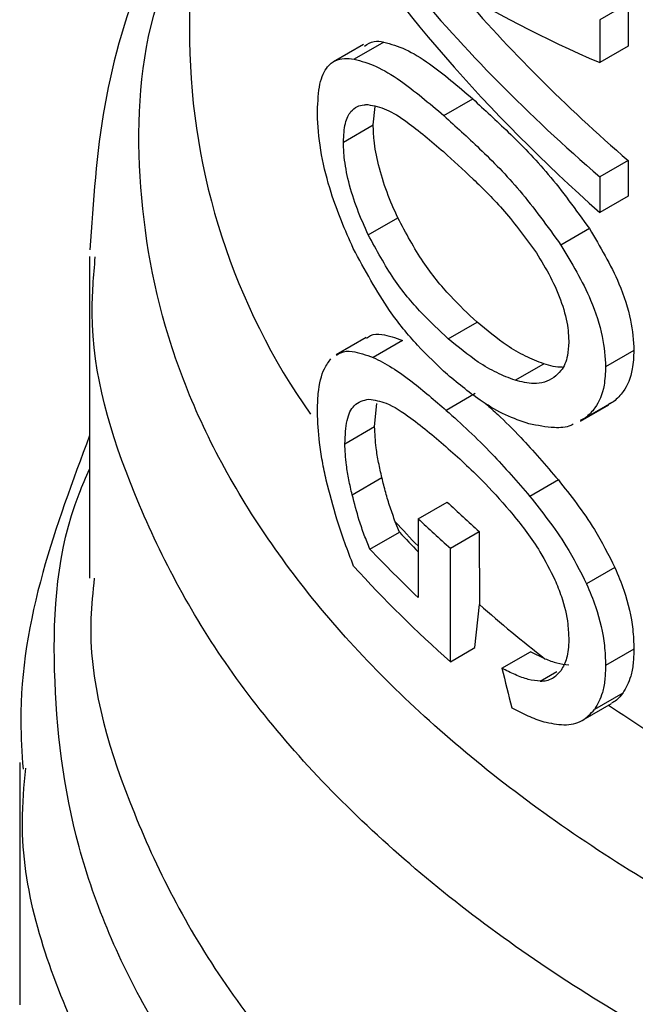
# Model space of a CAD drawing. Extents: x 0.4 to 10.6, y 0.4 to 8.1.
# Drawn here: x 4 to 4.1, y 5.4 to 5.4 of the extents above; entities that cross this region are included whole.
import ezdxf

# ---------------------------------------------------------------- set-up
doc = ezdxf.new("R2010")
doc.units = 0
doc.linetypes.add('SLD-SOLID', pattern=[0])
doc.layers.get('0').update_dxf_attribs({"linetype": 'CONTINUOUS'})

msp = doc.modelspace()

# ---------------------------------------------------------------- linework, layer by layer
at = {"color": 7, "linetype": 'SLD-SOLID'}
for p, q in [((4.042425485455037, 5.427243060990226), (4.042425485455035, 5.409796339490184)), ((4.051066833310311, 5.410540109849615), (4.050508723641384, 5.410217919995743)), ((4.051066833310311, 5.410540109849615), (4.051066833310272, 5.409693667084156)), ((4.050508723641384, 5.410217919995743), (4.050508723641344, 5.409371477230286)), ((4.046253821231823, 5.409778136660834), (4.045668923667066, 5.409440482483878)), ((4.045852480582963, 5.409729239583149), (4.045262767805882, 5.409388805643281)), ((4.051066833310272, 5.409693667084156), (4.050508723641344, 5.409371477230286)), ((4.047438777705891, 5.408326593412622), (4.048008350503059, 5.408655400789565)), ((4.046045213089998, 5.408145462936782), (4.046082510629669, 5.408509534757338)), ((4.045457794373008, 5.407806353329615), (4.046045213089998, 5.408145462936782)), ((4.051066833310311, 5.407443796399542), (4.050508723641384, 5.407121606545671)), ((4.051066833310311, 5.407443796399542), (4.051066833310355, 5.406742082344722)), ((4.050508723641384, 5.407121606545671), (4.050508723641428, 5.406419892490851)), ((4.051066833310355, 5.406742082344722), (4.050508723641428, 5.406419892490851)), ((4.045947576208889, 5.405976394418508), (4.046529416211394, 5.40631228350238)), ((4.050303929223528, 5.406099767612714), (4.049744219717677, 5.405776654192647)), ((4.040456981518027, 5.405548470469354), (4.040456981518027, 5.399211482727873)), ((4.047521188457891, 5.403929267422164), (4.048090246221381, 5.404257777476494)), ((4.045904044585956, 5.403955226505996), (4.04531487587191, 5.403615106647032)), ((4.046622250674803, 5.40389813389828), (4.046041376154341, 5.40356280217535)), ((4.051181933500591, 5.403696887890593), (4.050624006774054, 5.403374803647119)), ((4.048843009440359, 5.403111351427283), (4.049405566678098, 5.403436108807985)), ((4.048052962711115, 5.402848167285771), (4.047483672282378, 5.402519522916653)), ((4.046073436084701, 5.402200483749974), (4.046117080520562, 5.402654885544593)), ((4.050131158844109, 5.402304143148886), (4.05068999783219, 5.40262675402974)), ((4.050785118876047, 5.402691247180765), (4.05022649861148, 5.402368762566309)), ((4.050785118876047, 5.402691247180765), (4.050683057701769, 5.402639227754229)), ((4.045486369599044, 5.401861577481625), (4.046073436084701, 5.402200483749974)), ((4.05022649861148, 5.402368762566309), (4.050124217859646, 5.402316618555187)), ((4.045630498288102, 5.400856068570795), (4.046215840987758, 5.401193979718675)), ((4.049693021153141, 5.401148903290096), (4.049131499076854, 5.400824743495384)), ((4.046928727234922, 5.400382243893882), (4.047501827885321, 5.400713087857143)), ((4.046561189074197, 5.400118293016047), (4.046480447235216, 5.400322476124507)), ((4.046928727234922, 5.400382243893882), (4.046928727234923, 5.398834086881752)), ((4.045981505148066, 5.399783648608152), (4.046561189074197, 5.400118293016047)), ((4.047566332041029, 5.399802069167916), (4.048135113766878, 5.400130419868799)), ((4.048135113766878, 5.400130419868799), (4.04813752117656, 5.398693278047979)), ((4.047570100076491, 5.397566435484387), (4.047566332041029, 5.399802069167916)), ((4.050808921297049, 5.399420794781655), (4.050250347696964, 5.399098337106028)), ((4.048049967365922, 5.397843456974643), (4.04813752117656, 5.398693278047979)), ((4.047570100076491, 5.397566435484387), (4.048049967365922, 5.397843456974643)), ((4.048581461663036, 5.397435642793521), (4.049144037949145, 5.39776041117098)), ((4.04942882000078, 5.397625343708606), (4.049144037949145, 5.39776041117098)), ((4.051181933500591, 5.397811260937503), (4.050624006774054, 5.397489176694029)), ((4.050963756956725, 5.39694386477341), (4.050405470942313, 5.39662157311746)), ((4.050183503006844, 5.396419860406488), (4.050742255676407, 5.396742421456722)), ((4.039079028762121, 5.395580013709666), (4.03907902876212, 5.390801595395177))]:
    msp.add_line(p, q, dxfattribs=at)
at = {"color": 8, "linetype": 'SLD-SOLID'}
msp.add_line((4.049337949100138, 5.397181219829529), (4.049664517071584, 5.397369743506599), dxfattribs=at)
for centre, radius, start, end in [((4.055511976688698, 5.409974243821051), 0.01308770050545774, 180.778881273608, 215.1396430147688), ((4.061739206647967, 5.414237557807756), 0.02065088949822041, 222.3629562803213, 224.1775593364969), ((4.069047112923847, 5.423590916087815), 0.03255360481332206, 235.6581991400976, 242.4006409049814)]:
    msp.add_arc(centre, radius, start, end, dxfattribs=at)
at = {"color": 7, "linetype": 'SLD-SOLID'}
for centre, radius, start, end in [((4.063384122216863, 5.417339634131326), 0.02299324496980072, 226.3114908658625, 228.4559895646637), ((4.063202565101631, 5.417626542015031), 0.02371083331734682, 226.6584379070962, 228.7416611693506), ((4.061815202511462, 5.41419819483238), 0.02075881887540458, 222.7079176075879, 224.1831407745474), ((4.062035141704891, 5.414850505397137), 0.02201657149054804, 223.1838533679735, 226.6748006310248), ((4.062237700454485, 5.414348435486462), 0.02228842804951078, 221.9438923321568, 228.8462854040054), ((4.064713819693378, 5.417421945011816), 0.02501073047235921, 228.4887212460339, 232.3281901274129)]:
    msp.add_arc(centre, radius, start, end, dxfattribs=at)
for centre, major_axis, ratio, start_param, end_param in [((4.077661705927479, 5.419724275985541), (0.03573449512674554, -0.006818621957758175), 0.6680103171915384, 3.705228130538316, 3.98541325013491), ((4.077661705927479, 5.420465314813063), (0.03580921936426051, -0.005947851155531758), 0.6598064229159409, 3.789793420570208, 3.967788694134343), ((4.077661705927479, 5.423408112147094), (0.035951850795926, 0.004897204492969821), 0.4641082442455786, 3.655762029521988, 3.795496794105282), ((4.077661705927479, 5.420465314813063), (0.03502650418689957, -0.005817843480000917), 0.6598064229159548, 3.806481958255953, 3.96625864872358), ((4.077661705927479, 5.398949825268782), (-0.02321994970201402, 0.08575196083563785), 0.3211765533630437, 1.501638492675131, 1.510685463461098)]:
    msp.add_ellipse(centre, major_axis=major_axis, ratio=ratio, start_param=start_param, end_param=end_param, dxfattribs=at)
for points, knots in [([(4.042425485455036, 5.412994267710831), (4.042126685170471, 5.412432179988253), (4.041365599017343, 5.411000463873521), (4.040650407842071, 5.408536075250978), (4.040526322824826, 5.406633651097925), (4.040464256073247, 5.405682067337634)], [0, 0, 0, 0, 0.2441710551678698, 0.6219378584385229, 1, 1, 1, 1]), ([(4.045871218306865, 5.409695813331834), (4.045931105895986, 5.409737455132683), (4.046041785112539, 5.409814414014507), (4.046187123992204, 5.409789547921136), (4.046253821231823, 5.409778136660834)], [0, 0, 0, 0, 0.5410915525583962, 1, 1, 1, 1]), ([(4.046253821231823, 5.409778136660834), (4.046393046626319, 5.409738546799104), (4.046671389946789, 5.409659397635182), (4.047250049296837, 5.409304675713228), (4.047717439597982, 5.408904485393594), (4.048008350503059, 5.408655400789565)], [0, 0, 0, 0, 0.2742454554363085, 0.5482792199452395, 1, 1, 1, 1]), ([(4.044945936613849, 5.408416366042355), (4.044955061167742, 5.408606623338026), (4.044973324345465, 5.408987431303497), (4.045155265735831, 5.409361148640427), (4.04540481466791, 5.409469992126228), (4.04560348651889, 5.409447793960751), (4.045668923667066, 5.409440482483878)], [0, 0, 0, 0, 0.2475154744624119, 0.4954126143786267, 0.8338025273433077, 0.9999999999999999, 0.9999999999999999, 0.9999999999999999, 0.9999999999999999]), ([(4.045668923667066, 5.409440482483878), (4.045809967463072, 5.409401690034534), (4.046091944775986, 5.409324135466827), (4.046676241368902, 5.408972016126476), (4.047146470290109, 5.408574006993355), (4.047438777705891, 5.408326593412622)], [0, 0, 0, 0, 0.2746623020772953, 0.5491098516326383, 0.9999999999999999, 0.9999999999999999, 0.9999999999999999, 0.9999999999999999]), ([(4.048008350503059, 5.408655400789565), (4.048238707936768, 5.408443467278167), (4.048719140820184, 5.408001459280711), (4.049514606969194, 5.407196688070329), (4.050036674556138, 5.406471171194005), (4.050303929223528, 5.406099767612714)], [0, 0, 0, 0, 0.3101543204512915, 0.6468570693740896, 1, 1, 1, 1]), ([(4.045650011529508, 5.405711384040678), (4.045493651464212, 5.40606876974955), (4.045238371354397, 5.406652252896824), (4.045011069319262, 5.407563189036999), (4.044949350992766, 5.408105162157177), (4.044946472842853, 5.408367491399717), (4.044945936613849, 5.408416366042355)], [0, 0, 0, 0, 0.4142718936807727, 0.6763579582250313, 0.9397021506974165, 0.9999999999999999, 0.9999999999999999, 0.9999999999999999, 0.9999999999999999]), ([(4.045457794373008, 5.407806353329615), (4.045464986477292, 5.407937009716324), (4.045479367015407, 5.408198255809959), (4.045618439881278, 5.408465464431591), (4.045789054837706, 5.408542090991477), (4.045915616762906, 5.408544640888483), (4.045941562941726, 5.408545163637197)], [0, 0, 0, 0, 0.2580427033093731, 0.5159537159195909, 0.9007667477871868, 1, 1, 1, 1]), ([(4.045941562941726, 5.408545163637197), (4.046060553693692, 5.408522358398139), (4.04629806520373, 5.408476837996967), (4.046795247679254, 5.408159366806089), (4.047185330486871, 5.407824974277812), (4.047427575374544, 5.407617313548167)], [0, 0, 0, 0, 0.2756216296005275, 0.5501545991133953, 1, 1, 1, 1]), ([(4.047438777705891, 5.408326593412622), (4.047670721948528, 5.408115249845526), (4.04815427426187, 5.407674645372584), (4.048953121896771, 5.406871686909737), (4.049476368960141, 5.406147411556716), (4.049744219717677, 5.405776654192647)], [0, 0, 0, 0, 0.3103223192462923, 0.6469532230991941, 1, 1, 1, 1]), ([(4.046529416211394, 5.40631228350238), (4.046456043768943, 5.406477912474241), (4.046308917354791, 5.4068100316718), (4.046143805593822, 5.407339723877569), (4.046056255773708, 5.407805025696962), (4.046048387636239, 5.408047594176945), (4.046045213089998, 5.408145462936782)], [0, 0, 0, 0, 0.2843150561065713, 0.5701085216418178, 0.8265522962628579, 1, 1, 1, 1]), ([(4.045947576208889, 5.405976394418508), (4.045873302901392, 5.40614181747824), (4.04572436897176, 5.406473526232948), (4.045557155759473, 5.407002954537623), (4.045468866025889, 5.407467192909385), (4.045460966595495, 5.407709177928309), (4.045457794373008, 5.407806353329615)], [0, 0, 0, 0, 0.2845437389663915, 0.5705712943860034, 0.8275516931336225, 1, 1, 1, 1]), ([(4.047427575374544, 5.407617313548167), (4.047620707667512, 5.407441547352581), (4.048011327083048, 5.407086051710004), (4.048643205745504, 5.406464877445412), (4.049051418060621, 5.405907392067515), (4.049259706818073, 5.405622937306207)], [0, 0, 0, 0, 0.3238465384498053, 0.6549953072509583, 0.9999999999999999, 0.9999999999999999, 0.9999999999999999, 0.9999999999999999]), ([(4.048090246221381, 5.404257777476494), (4.047914582971787, 5.404424143903223), (4.047546690795988, 5.404772565709439), (4.047009478744506, 5.405421029507361), (4.046691562715374, 5.40601125247104), (4.046529416211394, 5.40631228350238)], [0, 0, 0, 0, 0.3092713613803524, 0.6477081251397363, 1, 1, 1, 1]), ([(4.050303929223528, 5.406099767612714), (4.050515152853615, 5.405745920395662), (4.050858882689053, 5.405170095400905), (4.051143107855227, 5.40430960073438), (4.051169523999236, 5.403892723936436), (4.051181933500591, 5.403696887890593)], [0, 0, 0, 0, 0.4580598563125135, 0.745412996485371, 1, 1, 1, 1]), ([(4.047521188457891, 5.403929267422164), (4.047344189289782, 5.404095151521346), (4.046973893443397, 5.404442193790326), (4.046432279217596, 5.405088253352123), (4.046111294388261, 5.405676406929671), (4.045947576208889, 5.405976394418508)], [0, 0, 0, 0, 0.3096978493779665, 0.6479116737380781, 0.9999999999999999, 0.9999999999999999, 0.9999999999999999, 0.9999999999999999]), ([(4.047506170662145, 5.403223266324821), (4.047308662959034, 5.403409614767834), (4.046913487132805, 5.403782463010081), (4.046271318556125, 5.404564701882209), (4.045881450991508, 5.405284240148091), (4.045650011529508, 5.405711384040678)], [0, 0, 0, 0, 0.2887796994180353, 0.5777939519242858, 1, 1, 1, 1]), ([(4.049744219717677, 5.405776654192647), (4.04995595344469, 5.405423043113824), (4.050300523575232, 5.404847585357), (4.050585137778973, 5.403987376377855), (4.050611585032331, 5.40357056945564), (4.050624006774054, 5.403374803647119)], [0, 0, 0, 0, 0.4580828117443115, 0.7454724217476272, 1, 1, 1, 1]), ([(4.049259706818073, 5.405622937306207), (4.049355006229308, 5.405467023461258), (4.049546096553027, 5.405154391654643), (4.049771021457852, 5.404641438355934), (4.049885041536244, 5.404193175878318), (4.049894712724282, 5.403951877111849), (4.049898339538777, 5.403861387105832)], [0, 0, 0, 0, 0.2819382550061929, 0.5653305903980008, 0.836993623853943, 1, 1, 1, 1]), ([(4.049405566678098, 5.403436108807985), (4.049284788020483, 5.403482621391047), (4.049043275572441, 5.403575629278547), (4.048598746112368, 5.403836696337667), (4.048286129276688, 5.404095569654098), (4.048090246221381, 5.404257777476494)], [0, 0, 0, 0, 0.2719580663832484, 0.5438151050348704, 1, 1, 1, 1]), ([(4.045911184712929, 5.403943094105445), (4.045937858607106, 5.403962191218878), (4.04602622690914, 5.404025458302296), (4.04625810224497, 5.404028292833329), (4.046483975004795, 5.403947558288108), (4.046622250674803, 5.40389813389828)], [0, 0, 0, 0, 0.143596789495874, 0.4757237312700092, 1, 1, 1, 1]), ([(4.048843009440359, 5.403111351427283), (4.048721693601586, 5.403157609993738), (4.0484791069963, 5.403250109940285), (4.048032525651506, 5.403510004264912), (4.047718096293861, 5.403767815835956), (4.047521188457891, 5.403929267422164)], [0, 0, 0, 0, 0.2721450959510971, 0.5441890823130205, 1, 1, 1, 1]), ([(4.049898339538777, 5.403861387105832), (4.049893245109828, 5.403770668956953), (4.04988060856321, 5.403545645872122), (4.049771550759004, 5.40330774340808), (4.049653380005186, 5.403207934086404), (4.049603966306375, 5.403166198313376)], [0, 0, 0, 0, 0.2821327990766124, 0.6998201965640141, 1, 1, 1, 1]), ([(4.045322037361036, 5.403602935859174), (4.045349155321115, 5.40362229463071), (4.045438880877863, 5.403686347256683), (4.045673703481656, 5.403690640073664), (4.045901887126528, 5.403611301793294), (4.046041376154341, 5.40356280217535)], [0, 0, 0, 0, 0.1441005054559805, 0.4767872672589625, 0.9999999999999999, 0.9999999999999999, 0.9999999999999999, 0.9999999999999999]), ([(4.046041376154341, 5.40356280217535), (4.046164225375231, 5.403500936360522), (4.046409809602637, 5.403377262248243), (4.046887831655977, 5.403032376230422), (4.04725717555487, 5.40271447370066), (4.047483672282378, 5.402519522916653)], [0, 0, 0, 0, 0.27908140457966, 0.5579033438738755, 1, 1, 1, 1]), ([(4.051181933500591, 5.403696887890593), (4.051175821744711, 5.403573307557163), (4.051160003744341, 5.403253465960339), (4.051015260553891, 5.402906018254077), (4.050850610460605, 5.402752364741218), (4.050785118876047, 5.402691247180765)], [0, 0, 0, 0, 0.2749486279101668, 0.7116019657399697, 0.9999999999999999, 0.9999999999999999, 0.9999999999999999, 0.9999999999999999]), ([(4.044945936613849, 5.402482497143625), (4.044949281126735, 5.402608197945801), (4.044958419555516, 5.40295165837408), (4.0450483065501, 5.403322548405733), (4.045166417812404, 5.403474681208806), (4.045212572528429, 5.403534130631216)], [0, 0, 0, 0, 0.2601763853871057, 0.7108967580643024, 1, 1, 1, 1]), ([(4.049774720780563, 5.403372039115268), (4.049773295366035, 5.403371839072), (4.049659489395352, 5.403355867494665), (4.04953172793352, 5.403396240989404), (4.049405566678098, 5.403436108807985)], [0, 0, 0, 0, 0.01252495382767723, 1, 1, 1, 1]), ([(4.050624006774054, 5.403374803647119), (4.050617885552288, 5.403251218001252), (4.050602042178453, 5.402931344998308), (4.050457072418645, 5.402583777308631), (4.050292104908482, 5.402429941766227), (4.05022649861148, 5.402368762566309)], [0, 0, 0, 0, 0.2749538570741896, 0.7116547825337941, 1, 1, 1, 1]), ([(4.049114617844662, 5.402253153283077), (4.048960850274832, 5.40230589206985), (4.04865343649498, 5.402411328019734), (4.048108252784926, 5.402728045662396), (4.047733452576082, 5.403036323886707), (4.047506170662145, 5.403223266324821)], [0, 0, 0, 0, 0.2825898109695975, 0.5649565902226026, 1, 1, 1, 1]), ([(4.049603966306375, 5.403166198313376), (4.049543564954205, 5.403132157292066), (4.049422797561942, 5.403064095150638), (4.049167628117035, 5.40303107691756), (4.048967063745313, 5.40308067420744), (4.048843009440359, 5.403111351427283)], [0, 0, 0, 0, 0.2762523279930051, 0.5523431522679081, 1, 1, 1, 1]), ([(4.045486369599044, 5.401861577481625), (4.04549445527948, 5.402023970865056), (4.045510653357662, 5.402349294224296), (4.045671508243142, 5.402677957824694), (4.045856353257985, 5.402716889822424), (4.045961516023135, 5.402739039170286)], [0, 0, 0, 0, 0.3005311825781042, 0.6020554027984374, 1, 1, 1, 1]), ([(4.045961516023135, 5.402739039170286), (4.046071648947146, 5.402721705831854), (4.046322724483824, 5.402682190153064), (4.046846863686974, 5.402341204749978), (4.047274960814969, 5.401976667243709), (4.047524945183201, 5.401763798078646)], [0, 0, 0, 0, 0.2453444938392439, 0.5593241168776153, 1, 1, 1, 1]), ([(4.048266721496412, 5.402650684161451), (4.048343291469185, 5.402580584016174), (4.048567405823672, 5.402375406343533), (4.049044438668274, 5.401904877745602), (4.0494463265354, 5.401436445481991), (4.049693021153141, 5.401148903290096)], [0, 0, 0, 0, 0.1669462828188588, 0.4886387842752927, 1, 1, 1, 1]), ([(4.045120258290258, 5.401141468794838), (4.045093546334647, 5.401266364860014), (4.045040103083808, 5.401516247415877), (4.044966680559954, 5.401980082644438), (4.044954005230371, 5.402287076758874), (4.044945936613849, 5.402482497143625)], [0, 0, 0, 0, 0.2664192087939847, 0.5330313067166376, 0.9999999999999999, 0.9999999999999999, 0.9999999999999999, 0.9999999999999999]), ([(4.047483672282378, 5.402519522916653), (4.047631898809334, 5.402385683258065), (4.047928397393005, 5.402117962830249), (4.048480560439644, 5.401579995940613), (4.048883994464031, 5.401111911061348), (4.049131499076854, 5.400824743495384)], [0, 0, 0, 0, 0.2787005101441939, 0.5574866268728136, 1, 1, 1, 1]), ([(4.046215840987758, 5.401193979718675), (4.046193528989554, 5.401292398933347), (4.046148885419165, 5.401489323704383), (4.046090102012267, 5.401836803688215), (4.046079745496328, 5.4020628012117), (4.046073436084701, 5.402200483749974)], [0, 0, 0, 0, 0.2808011451896767, 0.5618486329993228, 1, 1, 1, 1]), ([(4.049987507241592, 5.402246921766097), (4.049971670952442, 5.402238409359581), (4.049861274182821, 5.402179068299789), (4.049565880067968, 5.402164849697591), (4.049282273865107, 5.402220346132447), (4.049114617844662, 5.402253153283077)], [0, 0, 0, 0, 0.06408216651849302, 0.4467248676423799, 1, 1, 1, 1]), ([(4.040456981518027, 5.402021497601313), (4.040122306301052, 5.401128397164682), (4.039436450678677, 5.399298151228494), (4.039037727396328, 5.397061855238567), (4.039123467115576, 5.395764974593913), (4.039144258723927, 5.395450485175491)], [0, 0, 0, 0, 0.4192465753415013, 0.8591691475075803, 1, 1, 1, 1]), ([(4.045630498288102, 5.400856068570795), (4.045607909258504, 5.40095438916435), (4.045562711478891, 5.401151116186186), (4.045503224931493, 5.401498186021681), (4.045492749860753, 5.401724022638108), (4.045486369599044, 5.401861577481625)], [0, 0, 0, 0, 0.2808698896640493, 0.5619849811750237, 1, 1, 1, 1]), ([(4.047524945183201, 5.401763798078646), (4.04764457372716, 5.401656380355127), (4.047883868841184, 5.401441510763414), (4.048312719289216, 5.401027225757948), (4.048620356445343, 5.400671840060323), (4.048803708451127, 5.400460029883339)], [0, 0, 0, 0, 0.2876837256356745, 0.575458896771641, 1, 1, 1, 1]), ([(4.045659573817145, 5.399450793320183), (4.045601181558135, 5.399601739303446), (4.045484376330277, 5.399903684805613), (4.045292942481985, 5.400465455221124), (4.045186123540927, 5.400883623516456), (4.045120258290258, 5.401141468794838)], [0, 0, 0, 0, 0.27706885352668, 0.5542359743806129, 1, 1, 1, 1]), ([(4.046480447235216, 5.400322476124507), (4.046445790945639, 5.400417664747497), (4.046376926029989, 5.400606812419481), (4.046289485167758, 5.400899973690159), (4.046240472298919, 5.401095645349665), (4.046215840987758, 5.401193979718675)], [0, 0, 0, 0, 0.3350895658060026, 0.6658507002994927, 1, 1, 1, 1]), ([(4.049693021153141, 5.401148903290096), (4.049814122163204, 5.400995000250335), (4.050056468447098, 5.400687010831033), (4.050452276367183, 5.400123300775508), (4.050679069685095, 5.399676571684875), (4.050808921297049, 5.399420794781655)], [0, 0, 0, 0, 0.2991979983652906, 0.5987524217562018, 1, 1, 1, 1]), ([(4.045981505148066, 5.399783648608152), (4.04594315627643, 5.399875844846146), (4.045866470586716, 5.400060208343639), (4.045744214630957, 5.400419776597484), (4.045674500594809, 5.400687246282446), (4.045630498288102, 5.400856068570795)], [0, 0, 0, 0, 0.2695040974237918, 0.5389234861522924, 0.9999999999999999, 0.9999999999999999, 0.9999999999999999, 0.9999999999999999]), ([(4.049131499076854, 5.400824743495384), (4.049253028589946, 5.40067101943378), (4.049496232484818, 5.400363388064524), (4.049893068197801, 5.399800249850323), (4.050120280758797, 5.399353867137066), (4.050250347696964, 5.399098337106028)], [0, 0, 0, 0, 0.2992511864479578, 0.5988590938704759, 1, 1, 1, 1]), ([(4.048803708451127, 5.400460029883339), (4.04889373699139, 5.400345926370086), (4.04907390175101, 5.400117582869495), (4.049364282937923, 5.399700574133834), (4.049530776319507, 5.399369579292089), (4.049625154311517, 5.399181952443308)], [0, 0, 0, 0, 0.3019807453523388, 0.6043226763068685, 1, 1, 1, 1]), ([(4.050808921297049, 5.399420794781655), (4.050870365154385, 5.399271814828931), (4.051037922782742, 5.398865545941629), (4.051164536398228, 5.398305233440666), (4.051177346297534, 5.397941509764545), (4.051181933500591, 5.397811260937503)], [0, 0, 0, 0, 0.2709697470472442, 0.7389355118750736, 1, 1, 1, 1]), ([(4.049625154311517, 5.399181952443308), (4.049670067410916, 5.39907230828084), (4.049790042318667, 5.398779419380864), (4.049884747892606, 5.398365802441489), (4.049894612037383, 5.398098643405443), (4.049898339538777, 5.397997688309792)], [0, 0, 0, 0, 0.2712655996363268, 0.7246230103925426, 1, 1, 1, 1]), ([(4.050250347696964, 5.399098337106028), (4.05031190907341, 5.398949416899847), (4.050479797023732, 5.398543287121401), (4.050606587234528, 5.397983093135773), (4.050619414346501, 5.397619391127799), (4.050624006774054, 5.397489176694029)], [0, 0, 0, 0, 0.2709739868312343, 0.7389904168030106, 1, 1, 1, 1]), ([(4.049898339538777, 5.397997688309792), (4.049896359628764, 5.397933156574084), (4.049892398806596, 5.39780406043955), (4.049853329372787, 5.39758625302759), (4.049788268038572, 5.397469254083785), (4.049746768685499, 5.397394626341566)], [0, 0, 0, 0, 0.2657678625303527, 0.5316702450366887, 1, 1, 1, 1]), ([(4.051181933500591, 5.397811260937503), (4.051179025289181, 5.397716520953572), (4.051173206932853, 5.397526977998351), (4.051116830770621, 5.397214583164451), (4.051022512891328, 5.397047777465431), (4.050963756956725, 5.39694386477341)], [0, 0, 0, 0, 0.2736744043338723, 0.5475307595970197, 1, 1, 1, 1]), ([(4.04942882000078, 5.397625343708606), (4.049508528261106, 5.397593072557266), (4.049668998425106, 5.397528103670391), (4.049821867411566, 5.397512731095317), (4.049898803771893, 5.397504994339798)], [0, 0, 0, 0, 0.4967170116845451, 1, 1, 1, 1]), ([(4.049337949100138, 5.397181219829529), (4.049259529486685, 5.39718946267496), (4.049098459958887, 5.397206393021372), (4.048841247876275, 5.397306635318432), (4.048668241802958, 5.397392548563849), (4.048581461663036, 5.397435642793521)], [0, 0, 0, 0, 0.3210620273776904, 0.6594435609516291, 0.9999999999999999, 0.9999999999999999, 0.9999999999999999, 0.9999999999999999]), ([(4.049337949100138, 5.397181219829529), (4.049380127335539, 5.397184641873157), (4.049464504604385, 5.397191487647818), (4.049611104765168, 5.397245828867038), (4.049693709910749, 5.397336430974184), (4.049746768685499, 5.397394626341566)], [0, 0, 0, 0, 0.2633548316727291, 0.5268395233529237, 0.9999999999999999, 0.9999999999999999, 0.9999999999999999, 0.9999999999999999]), ([(4.050624006774054, 5.397489176694029), (4.050621094030311, 5.397394434141033), (4.050615266606667, 5.397204886057766), (4.050558805732765, 5.396892443939744), (4.050464326784264, 5.396725543848817), (4.050405470942313, 5.39662157311746)], [0, 0, 0, 0, 0.2736768382957878, 0.5475355950732435, 1, 1, 1, 1]), ([(4.050963756956725, 5.39694386477341), (4.050923579160552, 5.39689428941316), (4.050857521672545, 5.396812781115617), (4.050772644898196, 5.396765703047439), (4.050739392274911, 5.396747259023404)], [0, 0, 0, 0, 0.6082247052764137, 1, 1, 1, 1]), ([(4.048774999011186, 5.39665711206163), (4.04887962721118, 5.39660315490075), (4.049088928498896, 5.396495217430219), (4.049438161283961, 5.396357772259321), (4.049671230323767, 5.396333950145311), (4.049803004463518, 5.396320481438429)], [0, 0, 0, 0, 0.3028574699150491, 0.605844872135485, 1, 1, 1, 1]), ([(4.049803004463518, 5.396320481438429), (4.049866258417982, 5.396325582492138), (4.049992801920713, 5.396335787469983), (4.050208458696655, 5.396413111339076), (4.050329345631751, 5.396541023720306), (4.050405470942313, 5.39662157311746)], [0, 0, 0, 0, 0.2701095049647057, 0.5403710039767822, 1, 1, 1, 1])]:
    msp.add_open_spline(points, degree=3, knots=knots, dxfattribs=at)
at = {"color": 8, "linetype": 'SLD-SOLID'}
for points, knots in [([(4.086380102682843, 5.387375184500261), (4.084453073846614, 5.387154192815772), (4.080599015949929, 5.386712209421079), (4.074678900802844, 5.386745127773217), (4.06885392616841, 5.387291290748984), (4.063256730091925, 5.38838500823251), (4.058040505235405, 5.389984391526332), (4.053341184583748, 5.392050782719831), (4.04928337735457, 5.394528726502017), (4.045972780891963, 5.397353296545916), (4.043501086179937, 5.400449397068923), (4.041917095038738, 5.403737518832604), (4.041323603339254, 5.407123140679065), (4.04147817544745, 5.409985165763371), (4.042186711440949, 5.411644805586876), (4.042425485455036, 5.412204098080458)], [0, 0, 0, 0, 0.07994694364212054, 0.15989389658675, 0.2398408588337504, 0.3197878303831052, 0.3997348112347942, 0.4796818013888035, 0.5596288008451156, 0.6395758096037124, 0.7195228276645774, 0.7994698550276942, 0.8794168916930444, 0.9593639376606121, 1, 1, 1, 1]), ([(4.08946987195649, 5.385176281929843), (4.087468698440818, 5.384850885151502), (4.083466351409481, 5.384200091594821), (4.077211950552311, 5.383973612848411), (4.070993838812686, 5.384309613703406), (4.064955922603231, 5.385250561197451), (4.059275027441047, 5.38675623798942), (4.054108400617622, 5.388788244108007), (4.049599308577305, 5.391288759636584), (4.045880595815083, 5.394188031343097), (4.043030706553104, 5.397405158528597), (4.041224972772262, 5.40084914838333), (4.040402879384887, 5.403603732558914), (4.040536712934363, 5.405171272717388), (4.040568336772106, 5.405541670392858)], [0, 0, 0, 0, 0.08842200892185866, 0.1768440178434696, 0.2652660267650789, 0.3536880356866898, 0.4421100446082988, 0.5305320535299088, 0.6189540624515186, 0.7073760713731295, 0.7957980802947403, 0.8842200892163492, 0.9726420981379601, 1, 1, 1, 1]), ([(4.096006176045918, 5.378253399428247), (4.094195830427732, 5.377736693315874), (4.090575139153696, 5.376703281080379), (4.084690282486635, 5.37581040149751), (4.078660043642463, 5.375431954131896), (4.072595408910338, 5.375621926917574), (4.066662142203713, 5.376363599029984), (4.061008207137408, 5.377641277736657), (4.055778380766665, 5.379421581917272), (4.051105406741564, 5.38165944422339), (4.047108882975761, 5.384297764287578), (4.043888312774806, 5.38726968548887), (4.041533923866591, 5.39049849741325), (4.040074869053292, 5.393905962444023), (4.03966314300434, 5.397390610633633), (4.039818495202648, 5.399911342952251), (4.040385827427639, 5.401201219345282), (4.040456981518027, 5.401362994011724)], [0, 0, 0, 0, 0.07070432552459614, 0.1414086525201005, 0.2121129809864721, 0.2828173109237096, 0.3535216423318117, 0.4242259752107788, 0.4949303095606084, 0.5656346453813019, 0.6363389826728567, 0.7070433214352735, 0.7777476616685504, 0.8484520033726869, 0.9191563465476831, 0.9898606911935366, 1, 1, 1, 1]), ([(4.040548036753849, 5.399208951332968), (4.040519983436581, 5.398946031349892), (4.040362419004582, 5.397469313377504), (4.041130745250798, 5.394779416522344), (4.042883927554332, 5.391272291086954), (4.045729946043402, 5.387992356914539), (4.049471575291285, 5.385036065350414), (4.054031909918873, 5.382488047198234), (4.059271227074577, 5.380421919773205), (4.065041040503083, 5.378896917235248), (4.071173617244473, 5.377957933649004), (4.077495826425413, 5.377628479835551), (4.083812823059653, 5.377931255343767), (4.089989861876602, 5.378808246900611), (4.093778408901815, 5.379881509459952), (4.095672682414421, 5.380418140739622)], [0, 0, 0, 0, 0.01773072506135769, 0.09958649797278735, 0.1814422708842297, 0.2632980437956886, 0.3451538167071679, 0.4270095896186693, 0.5088653625301954, 0.5907211354417509, 0.6725769083533353, 0.7544326812649548, 0.8362884541766101, 0.9181442270883037, 1, 1, 1, 1]), ([(4.103441019451036, 5.379102354328468), (4.10222716662873, 5.378477410570881), (4.0993109581793, 5.376976020754259), (4.093846283500181, 5.375246689313973), (4.087402779601644, 5.373901563043336), (4.080625712264649, 5.373254110994334), (4.07376341127371, 5.373300921033313), (4.067021213001377, 5.374046875101136), (4.060612733855553, 5.375466907934473), (4.054738631648404, 5.377516987626683), (4.049580804173428, 5.380132801557894), (4.045309302956427, 5.383232348778228), (4.042026076634193, 5.386718890468439), (4.03995288581685, 5.390481874824838), (4.039013641827443, 5.393451203510084), (4.03916610428299, 5.395117549147243), (4.039198389454343, 5.395470411458399)], [0, 0, 0, 0, 0.05492682973788857, 0.1319584071795498, 0.2089899846212116, 0.2860215620628728, 0.3630531395045343, 0.4400847169461958, 0.5171162943878577, 0.5941478718295188, 0.6711794492711807, 0.7482110267128413, 0.8252426041545037, 0.902274181596164, 0.9793057590378256, 1, 1, 1, 1])]:
    msp.add_open_spline(points, degree=3, knots=knots, dxfattribs=at)

doc.saveas('drawing.dxf')
